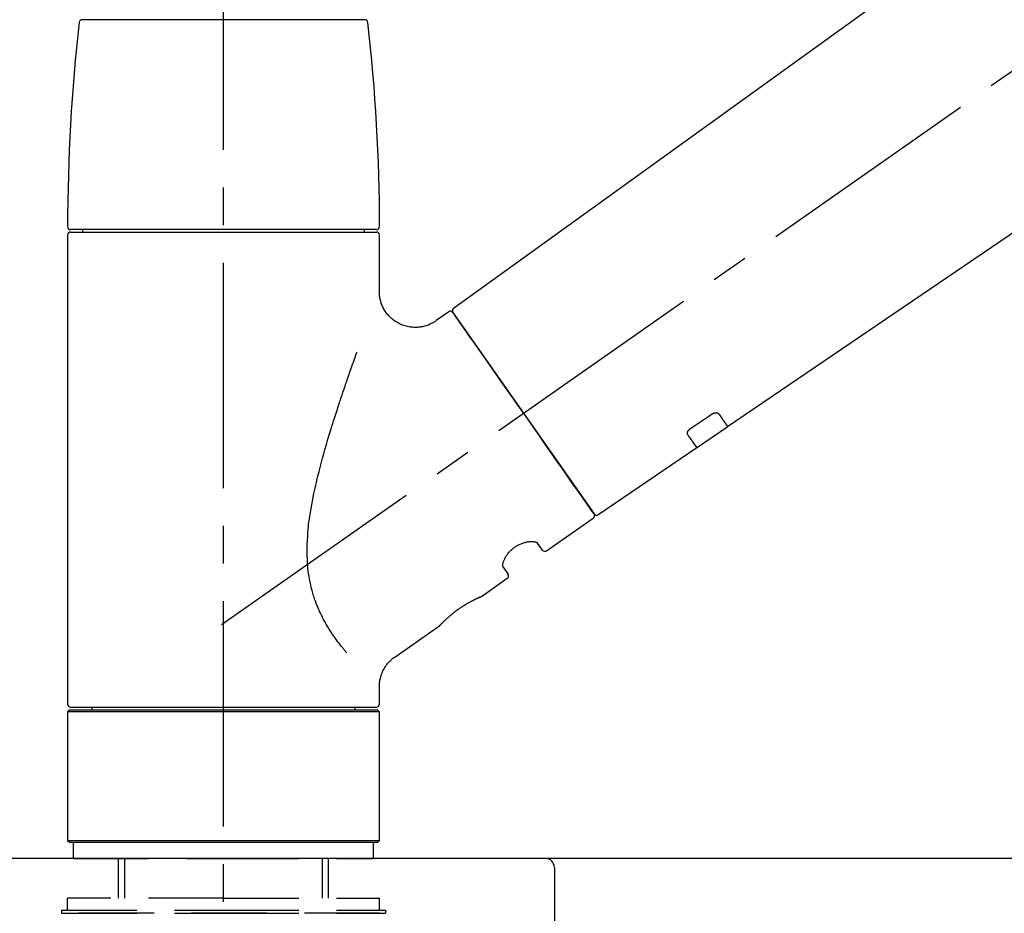
# Model space of a CAD drawing. Extents: x 56059 to 82181, y 210 to 8610.
# Drawn here: x 63819 to 63982, y 3018 to 3167 of the extents above; entities that cross this region are included whole.
import ezdxf

# ---------------------------------------------------------------- set-up
doc = ezdxf.new("R2010")
doc.units = 0
doc.header["$LTSCALE"] = 50
doc.header["$MEASUREMENT"] = 0
doc.linetypes.add('CENTER2', pattern=[1.125, 0.75, -0.125, 0.125, -0.125])
doc.linetypes.add('DASHED', pattern=[0.75, 0.5, -0.25])
doc.layers.get('0').update_dxf_attribs({"linetype": 'CONTINUOUS'})
for name, color, linetype in [('126-甲板', 2, 'CONTINUOUS'), ('150-機器', 8, 'CONTINUOUS'), ('166-寸法B', 11, 'CONTINUOUS')]:
    doc.layers.add(name, color=color, linetype=linetype)
doc.styles.add('KH001', font='txt')
doc.dimstyles.new('KH1xx030', dxfattribs={"dimscale": 30, "dimtxt": 2, "dimasz": 0.6, "dimexe": 0.3, "dimexo": 1.2, "dimgap": 0.5, "dimtad": 3, "dimdec": 1, "dimdsep": 46, "dimlunit": 6, "dimtxsty": 'KH001', "dimblk": 'DOT', "dimcen": 1, "dimdle": 1, "dimclrd": 256, "dimclre": 256, "dimclrt": 256, "dimadec": 0, "dimazin": 0, "dimtfac": 1, "dimtdec": 1, "dimtix": 1, "dimtmove": 2, "dimatfit": 3, "dimldrblk": 'CLOSEDBLANK', "dimfxl": 1, "dimtolj": 1, "dimtzin": 0, "dimlwd": -1, "dimlwe": -1, "dimarcsym": 0})

# ---------------------------------------------------------------- blocks, each defined once
blk = doc.blocks.new('_Dot')
at = {"color": 0, "linetype": 'ByBlock', "lineweight": -2}
blk.add_line((-0.5, 0), (-1, 0), dxfattribs=at)
at = {"color": 0, "linetype": 'ByBlock', "const_width": 0.5}
blk.add_lwpolyline([(-0.25, 0, 1), (0.25, 0, 1)], format="xyb", close=True, dxfattribs=at)
blk = doc.blocks.new('*D175')
at = {"layer": '166-寸法B', "transparency": 16777216}
for p, q in [((63332.57, 3285.51), (63332.57, 3351.95)), ((64432.57, 3063.49), (64432.57, 3351.95)), ((64414.57, 3342.95), (63350.57, 3342.95))]:
    blk.add_line(p, q, dxfattribs=at)
at = {"layer": '166-寸法B', "transparency": 16777216, "xscale": 18, "yscale": 18, "zscale": 18, "rotation": 180}
blk.add_blockref('_Dot', (63332.57, 3342.95), dxfattribs=at)
at = {"layer": '166-寸法B', "transparency": 16777216, "xscale": 18, "yscale": 18, "zscale": 18}
blk.add_blockref('_Dot', (64432.57, 3342.95), dxfattribs=at)
at = {"layer": '166-寸法B', "transparency": 16777216, "insert": (63882.57, 3391.75), "char_height": 60, "attachment_point": 5, "style": 'KH001'}
blk.add_mtext('\\A1;1,100', dxfattribs=at)
blk = doc.blocks.new('_ClosedBlank')
at = {"color": 0, "linetype": 'ByBlock', "lineweight": -2}
for p, q in [((-1, 0.1667), (0, 0)), ((-1, 0.1667), (-1, -0.1667)), ((0, 0), (-1, -0.1667))]:
    blk.add_line(p, q, dxfattribs=at)

msp = doc.modelspace()

# ---------------------------------------------------------------- linework, layer by layer
at = {"layer": '126-甲板'}
msp.add_lwpolyline([(64432.57, 3027.49), (63332.57, 3027.49), (63332.57, 2987.49), (64432.57, 2987.49)], close=True, dxfattribs=at)
at = {"layer": '150-機器', "color": 161, "linetype": 'CENTER2'}
msp.add_line((63852.57, 2976.52), (63852.57, 3280.45), dxfattribs=at)
at = {"layer": '150-機器', "color": 13, "linetype": 'CENTER2'}
msp.add_line((63852.23, 3066.35), (64139.1, 3267.22), dxfattribs=at)
at = {"layer": '150-機器', "color": 13, "linetype": 'Continuous'}
for p, q in [((64010.8, 3205.39), (63890.78, 3118.92)), ((63852.57, 3166.92), (63829.07, 3166.92)), ((63876.06, 3166.92), (63852.57, 3166.92)), ((63936.38, 3099.27), (64037.12, 3167.81)), ((63878, 3132.02), (63827.13, 3132.02)), ((63829.13, 3132.02), (63829.13, 3131.62)), ((63876, 3131.62), (63876, 3132.02)), ((63826.63, 3131.12), (63826.63, 3053.13)), ((63827.13, 3131.62), (63878, 3131.62)), ((63878.5, 3121.81), (63878.5, 3131.12)), ((63890.01, 3118.38), (63887.91, 3116.91)), ((63890.71, 3118.26), (63914.16, 3084.76)), ((63931.22, 3095.76), (63936.42, 3099.3)), ((63914.81, 3084.6), (63931.26, 3095.79)), ((63906.28, 3078.63), (63914.04, 3084.06)), ((63905.58, 3078.75), (63904.77, 3079.91)), ((63899.05, 3075.91), (63899.86, 3074.75)), ((63895.45, 3071.05), (63899.74, 3074.05)), ((63895.36, 3071), (63895.36, 3071)), ((63881.05, 3060.96), (63888.55, 3066.22)), ((63878.5, 3053.13), (63878.5, 3056.08)), ((63826.93, 3052.13), (63826.63, 3051.83)), ((63878.5, 3051.83), (63826.63, 3051.83)), ((63826.63, 3051.83), (63826.63, 3030.49)), ((63878.2, 3052.13), (63826.93, 3052.13)), ((63827.13, 3052.63), (63852.57, 3052.63)), ((63830.67, 3052.63), (63830.67, 3052.13)), ((63852.57, 3052.63), (63878, 3052.63)), ((63874.46, 3052.13), (63874.46, 3052.63)), ((63878.5, 3051.83), (63878.2, 3052.13)), ((63878.5, 3030.49), (63878.5, 3051.83)), ((63826.63, 3030.49), (63826.93, 3030.19)), ((63826.63, 3030.49), (63878.5, 3030.49)), ((63878.2, 3030.19), (63878.5, 3030.49)), ((63826.93, 3030.19), (63878.2, 3030.19))]:
    msp.add_line(p, q, dxfattribs=at)
at = {"layer": '150-機器', "color": 13, "linetype": 'DASHED', "ltscale": 0.5}
for p, q in [((63827.63, 3027.49), (63827.63, 3030.19)), ((63877.5, 3027.49), (63877.5, 3030.19)), ((63827.63, 3027.49), (63852.57, 3027.49)), ((63835.11, 3020.85), (63835.11, 3027.49)), ((63836.12, 3020.85), (63836.12, 3027.49)), ((63852.57, 3027.49), (63877.5, 3027.49)), ((63869.01, 3020.85), (63869.01, 3027.49)), ((63870.02, 3020.85), (63870.02, 3027.49)), ((63852.57, 3020.85), (63826.63, 3020.85)), ((63826.63, 3018.86), (63826.63, 3020.85)), ((63852.57, 3020.85), (63878.5, 3020.85)), ((63878.5, 3018.86), (63878.5, 3020.85)), ((63825.64, 3018.86), (63852.57, 3018.86)), ((63825.64, 3018.86), (63825.64, 3018.36)), ((63825.64, 3018.36), (63852.57, 3018.36)), ((63878.5, 3018.36), (63826.63, 3018.36)), ((63852.57, 3018.86), (63879.49, 3018.86)), ((63852.57, 3018.36), (63879.49, 3018.36)), ((63879.49, 3018.86), (63879.49, 3018.36))]:
    msp.add_line(p, q, dxfattribs=at)
at = {"layer": '150-機器', "linetype": 'Continuous'}
for p, q in [((63906.07, 3027.49), (63889.57, 3027.49)), ((64344.07, 3027.49), (63906.07, 3027.49)), ((63907.57, 3025.99), (63907.57, 2828.51))]:
    msp.add_line(p, q, dxfattribs=at)
at = {"layer": '150-機器', "color": 13, "linetype": 'Continuous'}
for points in [[(63887.92, 3116.88), (63887.91, 3116.88), (63887.91, 3116.88), (63887.91, 3116.87), (63887.9, 3116.87), (63887.85, 3116.83), (63887.81, 3116.79), (63887.76, 3116.75), (63887.71, 3116.72), (63887.6, 3116.65), (63887.49, 3116.58), (63887.38, 3116.53), (63887.27, 3116.47), (63887.1, 3116.39), (63886.93, 3116.3), (63886.76, 3116.22), (63886.59, 3116.15), (63886.41, 3116.08), (63886.22, 3116.02), (63886.03, 3115.97), (63885.83, 3115.92), (63885.64, 3115.88), (63885.44, 3115.84), (63885.24, 3115.81), (63885.03, 3115.79), (63884.83, 3115.77), (63884.62, 3115.76), (63884.42, 3115.76), (63884.21, 3115.76), (63884, 3115.78), (63883.79, 3115.79), (63883.59, 3115.82), (63883.38, 3115.85), (63883.17, 3115.9), (63882.96, 3115.95), (63882.75, 3116), (63882.55, 3116.07), (63882.34, 3116.14), (63882.13, 3116.22), (63881.93, 3116.31), (63881.74, 3116.41), (63881.54, 3116.51), (63881.35, 3116.62), (63881.17, 3116.74), (63880.98, 3116.86), (63880.81, 3116.99), (63880.65, 3117.12), (63880.49, 3117.26), (63880.33, 3117.4), (63880.19, 3117.54), (63880.05, 3117.69), (63879.91, 3117.84), (63879.79, 3117.99), (63879.67, 3118.15), (63879.55, 3118.3), (63879.44, 3118.46), (63879.34, 3118.63), (63879.24, 3118.79), (63879.15, 3118.95), (63879.07, 3119.12), (63878.99, 3119.29), (63878.92, 3119.46), (63878.85, 3119.62), (63878.79, 3119.79), (63878.74, 3119.96), (63878.69, 3120.12), (63878.64, 3120.29), (63878.6, 3120.46), (63878.57, 3120.62), (63878.54, 3120.78), (63878.52, 3120.94), (63878.5, 3121.1), (63878.49, 3121.26), (63878.47, 3121.38), (63878.47, 3121.49), (63878.46, 3121.6), (63878.46, 3121.71), (63878.46, 3121.76), (63878.47, 3121.82), (63878.47, 3121.88), (63878.48, 3121.93), (63878.48, 3121.94), (63878.48, 3121.95), (63878.48, 3121.95), (63878.48, 3121.96)], [(63892.14, 3116.21), (63891.82, 3116.67), (63891.51, 3117.1), (63891.24, 3117.49), (63891.02, 3117.8), (63890.98, 3117.86), (63890.93, 3117.93), (63890.87, 3118.03), (63890.77, 3118.16), (63890.74, 3118.21), (63890.71, 3118.24), (63890.7, 3118.27), (63890.7, 3118.26), (63890.7, 3118.26), (63890.7, 3118.26), (63890.7, 3118.26), (63890.71, 3118.26)], [(63914.16, 3084.76), (63914.16, 3084.76), (63914.16, 3084.76), (63914.16, 3084.76), (63914.16, 3084.76), (63913.88, 3085.16), (63913.59, 3085.57), (63913.31, 3085.97), (63913.03, 3086.37), (63912.3, 3087.42), (63911.57, 3088.46), (63910.83, 3089.51), (63910.1, 3090.55), (63909.08, 3092.02), (63908.06, 3093.48), (63907.03, 3094.94), (63906.01, 3096.4), (63904.85, 3098.06), (63903.69, 3099.71), (63902.53, 3101.37), (63901.37, 3103.03), (63900.25, 3104.62), (63899.13, 3106.22), (63898.01, 3107.82), (63896.89, 3109.42), (63895.98, 3110.72), (63895.08, 3112.01), (63894.17, 3113.31), (63893.26, 3114.61), (63892.98, 3115.01), (63892.7, 3115.41), (63892.42, 3115.81), (63892.14, 3116.21)], [(63873.02, 3061.69), (63873.01, 3061.71), (63873, 3061.72), (63872.98, 3061.74), (63872.97, 3061.75), (63872.96, 3061.77), (63872.94, 3061.79), (63872.93, 3061.8), (63872.92, 3061.82), (63872.84, 3061.91), (63872.77, 3061.99), (63872.7, 3062.08), (63872.62, 3062.17), (63872.56, 3062.25), (63872.5, 3062.32), (63872.44, 3062.4), (63872.38, 3062.47), (63872.2, 3062.7), (63872.02, 3062.93), (63871.83, 3063.16), (63871.66, 3063.4), (63871.53, 3063.56), (63871.41, 3063.72), (63871.29, 3063.88), (63871.18, 3064.05), (63870.93, 3064.39), (63870.7, 3064.73), (63870.47, 3065.08), (63870.24, 3065.43), (63870.12, 3065.61), (63870.01, 3065.8), (63869.9, 3065.98), (63869.79, 3066.16), (63869.62, 3066.45), (63869.46, 3066.75), (63869.3, 3067.04), (63869.14, 3067.34), (63869.09, 3067.44), (63869.04, 3067.54), (63868.99, 3067.64), (63868.94, 3067.74), (63868.83, 3067.94), (63868.74, 3068.15), (63868.64, 3068.35), (63868.54, 3068.56), (63868.5, 3068.66), (63868.45, 3068.77), (63868.4, 3068.87), (63868.36, 3068.97), (63868.22, 3069.29), (63868.09, 3069.61), (63867.96, 3069.93), (63867.84, 3070.25), (63867.76, 3070.47), (63867.68, 3070.69), (63867.61, 3070.91), (63867.54, 3071.13), (63867.4, 3071.59), (63867.27, 3072.05), (63867.15, 3072.51), (63867.05, 3072.97), (63867, 3073.2), (63866.95, 3073.44), (63866.9, 3073.67), (63866.86, 3073.9), (63866.78, 3074.37), (63866.71, 3074.84), (63866.65, 3075.32), (63866.6, 3075.79), (63866.58, 3076.03), (63866.56, 3076.27), (63866.54, 3076.51), (63866.52, 3076.74), (63866.5, 3077.23), (63866.48, 3077.71), (63866.47, 3078.19), (63866.47, 3078.67), (63866.47, 3078.91), (63866.47, 3079.15), (63866.48, 3079.39), (63866.49, 3079.63), (63866.51, 3080.35), (63866.55, 3081.06), (63866.59, 3081.78), (63866.66, 3082.49), (63866.71, 3082.96), (63866.77, 3083.44), (63866.84, 3083.91), (63866.91, 3084.38), (63867.06, 3085.32), (63867.22, 3086.26), (63867.39, 3087.2), (63867.58, 3088.13), (63867.68, 3088.6), (63867.78, 3089.06), (63867.89, 3089.52), (63868, 3089.97), (63868.21, 3090.89), (63868.44, 3091.79), (63868.67, 3092.7), (63868.91, 3093.61), (63869.03, 3094.05), (63869.16, 3094.5), (63869.28, 3094.95), (63869.41, 3095.4), (63869.66, 3096.28), (63869.92, 3097.17), (63870.19, 3098.05), (63870.46, 3098.93), (63870.59, 3099.37), (63870.73, 3099.81), (63870.87, 3100.25), (63871.01, 3100.68), (63871.22, 3101.33), (63871.43, 3101.98), (63871.64, 3102.63), (63871.85, 3103.27), (63871.92, 3103.49), (63871.99, 3103.7), (63872.06, 3103.92), (63872.14, 3104.13), (63872.28, 3104.56), (63872.42, 3104.98), (63872.56, 3105.4), (63872.71, 3105.83), (63872.78, 3106.04), (63872.85, 3106.24), (63872.92, 3106.45), (63872.99, 3106.66), (63873.19, 3107.23), (63873.38, 3107.8), (63873.58, 3108.36), (63873.78, 3108.93), (63873.9, 3109.28), (63874.02, 3109.63), (63874.15, 3109.98), (63874.27, 3110.33), (63874.39, 3110.67), (63874.52, 3111.01), (63874.64, 3111.36), (63874.76, 3111.7)], [(63930.24, 3098.99), (63930.53, 3099.18), (63930.82, 3099.38), (63931.11, 3099.58), (63931.4, 3099.77), (63931.69, 3099.97), (63931.98, 3100.16), (63932.27, 3100.36), (63932.56, 3100.55), (63932.85, 3100.75), (63933.14, 3100.94), (63933.42, 3101.14), (63933.71, 3101.34)], [(63933.71, 3101.34), (63933.72, 3101.34), (63933.72, 3101.34), (63933.73, 3101.35), (63933.73, 3101.35), (63933.74, 3101.36), (63933.75, 3101.36), (63933.76, 3101.37), (63933.77, 3101.37), (63933.79, 3101.38), (63933.8, 3101.39), (63933.82, 3101.4), (63933.83, 3101.41), (63933.85, 3101.42), (63933.87, 3101.43), (63933.89, 3101.44), (63933.91, 3101.45), (63933.93, 3101.46), (63933.95, 3101.47), (63933.97, 3101.48), (63933.99, 3101.49), (63934.02, 3101.5), (63934.05, 3101.51), (63934.09, 3101.52), (63934.12, 3101.53), (63934.15, 3101.54), (63934.19, 3101.55), (63934.23, 3101.56), (63934.27, 3101.57), (63934.31, 3101.58), (63934.35, 3101.58), (63934.39, 3101.59), (63934.44, 3101.59), (63934.47, 3101.59), (63934.51, 3101.59), (63934.55, 3101.58), (63934.59, 3101.58), (63934.62, 3101.57), (63934.65, 3101.56), (63934.68, 3101.55), (63934.71, 3101.54), (63934.73, 3101.53), (63934.75, 3101.52), (63934.78, 3101.51), (63934.8, 3101.49), (63934.81, 3101.48), (63934.82, 3101.47), (63934.84, 3101.46), (63934.85, 3101.45), (63934.86, 3101.44), (63934.86, 3101.43), (63934.87, 3101.43), (63934.87, 3101.42), (63934.87, 3101.42), (63934.88, 3101.41), (63934.88, 3101.41), (63934.88, 3101.41)], [(63934.88, 3101.41), (63935, 3101.23), (63935.13, 3101.06), (63935.25, 3100.88), (63935.37, 3100.71), (63935.46, 3100.58), (63935.56, 3100.44), (63935.65, 3100.31), (63935.75, 3100.17), (63935.87, 3099.99), (63936, 3099.81), (63936.12, 3099.63), (63936.25, 3099.45), (63936.28, 3099.41), (63936.3, 3099.38), (63936.33, 3099.34), (63936.37, 3099.28), (63936.38, 3099.27), (63936.38, 3099.27), (63936.38, 3099.27), (63936.38, 3099.27), (63936.38, 3099.27), (63936.38, 3099.27), (63936.38, 3099.27), (63936.38, 3099.27), (63936.37, 3099.27), (63936.37, 3099.28), (63936.37, 3099.28), (63936.37, 3099.28)], [(63929.76, 3097.94), (63929.76, 3097.94), (63929.76, 3097.95), (63929.75, 3097.95), (63929.75, 3097.95), (63929.75, 3097.96), (63929.74, 3097.97), (63929.74, 3097.97), (63929.73, 3097.98), (63929.73, 3098), (63929.72, 3098.01), (63929.71, 3098.03), (63929.71, 3098.05), (63929.7, 3098.07), (63929.7, 3098.1), (63929.7, 3098.12), (63929.69, 3098.14), (63929.69, 3098.18), (63929.7, 3098.21), (63929.7, 3098.24), (63929.71, 3098.27), (63929.71, 3098.31), (63929.72, 3098.34), (63929.73, 3098.38), (63929.75, 3098.41), (63929.76, 3098.45), (63929.78, 3098.49), (63929.8, 3098.52), (63929.82, 3098.56), (63929.84, 3098.59), (63929.86, 3098.63), (63929.89, 3098.66), (63929.91, 3098.69), (63929.93, 3098.71), (63929.96, 3098.74), (63929.98, 3098.76), (63930, 3098.79), (63930.02, 3098.8), (63930.04, 3098.82), (63930.06, 3098.84), (63930.08, 3098.86), (63930.1, 3098.88), (63930.12, 3098.89), (63930.14, 3098.91), (63930.16, 3098.93), (63930.17, 3098.94), (63930.19, 3098.95), (63930.2, 3098.96), (63930.22, 3098.97), (63930.22, 3098.97), (63930.23, 3098.98), (63930.24, 3098.98), (63930.24, 3098.99)], [(63931.26, 3095.8), (63931.26, 3095.8), (63931.26, 3095.8), (63931.26, 3095.8), (63931.26, 3095.79), (63931.26, 3095.79), (63931.26, 3095.79), (63931.27, 3095.79), (63931.27, 3095.79), (63931.27, 3095.79), (63931.26, 3095.79), (63931.26, 3095.79), (63931.26, 3095.8), (63931.22, 3095.86), (63931.19, 3095.9), (63931.16, 3095.94), (63931.14, 3095.98), (63931.01, 3096.16), (63930.88, 3096.34), (63930.76, 3096.52), (63930.63, 3096.7), (63930.53, 3096.83), (63930.44, 3096.97), (63930.35, 3097.1), (63930.25, 3097.24), (63930.13, 3097.41), (63930.01, 3097.59), (63929.88, 3097.76), (63929.76, 3097.94)], [(63899.05, 3075.92), (63899.04, 3075.92), (63899.04, 3075.92), (63899.04, 3075.92), (63899.04, 3075.92), (63899.03, 3075.93), (63899.03, 3075.93), (63899.03, 3075.94), (63899.03, 3075.95), (63899.02, 3075.99), (63899, 3076.02), (63898.99, 3076.06), (63898.99, 3076.09), (63898.98, 3076.16), (63898.98, 3076.23), (63898.99, 3076.3), (63899, 3076.37), (63899.01, 3076.47), (63899.03, 3076.56), (63899.05, 3076.65), (63899.08, 3076.75), (63899.12, 3076.86), (63899.16, 3076.97), (63899.2, 3077.08), (63899.25, 3077.19), (63899.31, 3077.31), (63899.37, 3077.43), (63899.43, 3077.55), (63899.5, 3077.67), (63899.58, 3077.79), (63899.66, 3077.91), (63899.75, 3078.03), (63899.84, 3078.15), (63899.93, 3078.27), (63900.03, 3078.38), (63900.13, 3078.5), (63900.24, 3078.61), (63900.35, 3078.72), (63900.47, 3078.83), (63900.59, 3078.93), (63900.71, 3079.03), (63900.84, 3079.13), (63900.96, 3079.22), (63901.09, 3079.31), (63901.22, 3079.39), (63901.35, 3079.47), (63901.49, 3079.55), (63901.62, 3079.62), (63901.76, 3079.69), (63901.89, 3079.75), (63902.03, 3079.81), (63902.17, 3079.86), (63902.31, 3079.91), (63902.44, 3079.95), (63902.58, 3079.99), (63902.71, 3080.03), (63902.85, 3080.06), (63902.98, 3080.09), (63903.11, 3080.12), (63903.25, 3080.14), (63903.38, 3080.15), (63903.5, 3080.16), (63903.62, 3080.17), (63903.75, 3080.18), (63903.87, 3080.18), (63903.97, 3080.17), (63904.07, 3080.16), (63904.18, 3080.15), (63904.28, 3080.14), (63904.36, 3080.12), (63904.43, 3080.1), (63904.51, 3080.08), (63904.58, 3080.05), (63904.62, 3080.03), (63904.66, 3080.01), (63904.69, 3079.98), (63904.73, 3079.96), (63904.74, 3079.95), (63904.75, 3079.94), (63904.76, 3079.94), (63904.76, 3079.93), (63904.76, 3079.93), (63904.76, 3079.92), (63904.76, 3079.92), (63904.76, 3079.92)], [(63888.5, 3066.18), (63888.5, 3066.18), (63888.5, 3066.18), (63888.5, 3066.19), (63888.51, 3066.19), (63888.51, 3066.19), (63888.51, 3066.19), (63888.51, 3066.19), (63888.51, 3066.19), (63888.51, 3066.19), (63888.51, 3066.19), (63888.51, 3066.19), (63888.51, 3066.19), (63888.51, 3066.2), (63888.52, 3066.2), (63888.52, 3066.2), (63888.53, 3066.21), (63888.54, 3066.22), (63888.55, 3066.24), (63888.57, 3066.25), (63888.58, 3066.27), (63888.59, 3066.27), (63888.59, 3066.28), (63888.6, 3066.29), (63888.6, 3066.29), (63888.62, 3066.31), (63888.63, 3066.32), (63888.65, 3066.34), (63888.66, 3066.35), (63888.68, 3066.37), (63888.69, 3066.38), (63888.71, 3066.4), (63888.72, 3066.42), (63888.75, 3066.44), (63888.77, 3066.46), (63888.79, 3066.48), (63888.81, 3066.5), (63888.83, 3066.53), (63888.85, 3066.55), (63888.88, 3066.57), (63888.9, 3066.6), (63888.91, 3066.61), (63888.92, 3066.62), (63888.94, 3066.64), (63888.95, 3066.65), (63888.99, 3066.69), (63889.03, 3066.73), (63889.07, 3066.77), (63889.11, 3066.81), (63889.14, 3066.84), (63889.18, 3066.88), (63889.21, 3066.91), (63889.24, 3066.94), (63889.29, 3066.99), (63889.34, 3067.04), (63889.4, 3067.09), (63889.45, 3067.14), (63889.47, 3067.16), (63889.49, 3067.18), (63889.51, 3067.19), (63889.53, 3067.21), (63889.57, 3067.25), (63889.61, 3067.29), (63889.65, 3067.32), (63889.69, 3067.36), (63889.71, 3067.38), (63889.73, 3067.4), (63889.75, 3067.42), (63889.77, 3067.43), (63889.83, 3067.49), (63889.9, 3067.55), (63889.96, 3067.61), (63890.03, 3067.67), (63890.07, 3067.71), (63890.12, 3067.75), (63890.17, 3067.79), (63890.21, 3067.83), (63890.29, 3067.89), (63890.36, 3067.95), (63890.44, 3068.01), (63890.51, 3068.08), (63890.54, 3068.1), (63890.56, 3068.12), (63890.59, 3068.14), (63890.61, 3068.16), (63890.67, 3068.2), (63890.72, 3068.24), (63890.77, 3068.29), (63890.82, 3068.33), (63890.88, 3068.37), (63890.93, 3068.41), (63890.99, 3068.45), (63891.04, 3068.5), (63891.09, 3068.54), (63891.15, 3068.58), (63891.2, 3068.62), (63891.26, 3068.66), (63891.32, 3068.7), (63891.37, 3068.74), (63891.43, 3068.79), (63891.49, 3068.83), (63891.51, 3068.85), (63891.54, 3068.87), (63891.57, 3068.89), (63891.6, 3068.91), (63891.69, 3068.97), (63891.77, 3069.03), (63891.86, 3069.09), (63891.95, 3069.15), (63892.01, 3069.19), (63892.06, 3069.23), (63892.12, 3069.27), (63892.18, 3069.31), (63892.27, 3069.36), (63892.35, 3069.42), (63892.44, 3069.48), (63892.53, 3069.53), (63892.56, 3069.55), (63892.59, 3069.57), (63892.62, 3069.58), (63892.64, 3069.6), (63892.7, 3069.64), (63892.76, 3069.67), (63892.82, 3069.71), (63892.88, 3069.74), (63892.9, 3069.76), (63892.93, 3069.78), (63892.96, 3069.79), (63892.99, 3069.81), (63893.07, 3069.86), (63893.16, 3069.91), (63893.24, 3069.96), (63893.32, 3070.01), (63893.38, 3070.04), (63893.43, 3070.07), (63893.49, 3070.1), (63893.54, 3070.13), (63893.62, 3070.17), (63893.69, 3070.21), (63893.77, 3070.25), (63893.85, 3070.29), (63893.87, 3070.3), (63893.9, 3070.32), (63893.92, 3070.33), (63893.95, 3070.34), (63894, 3070.37), (63894.04, 3070.39), (63894.09, 3070.42), (63894.14, 3070.44), (63894.16, 3070.45), (63894.19, 3070.46), (63894.21, 3070.48), (63894.23, 3070.49), (63894.3, 3070.52), (63894.36, 3070.55), (63894.43, 3070.59), (63894.49, 3070.62), (63894.53, 3070.64), (63894.57, 3070.66), (63894.61, 3070.67), (63894.65, 3070.69), (63894.72, 3070.73), (63894.8, 3070.76), (63894.87, 3070.79), (63894.94, 3070.82), (63894.97, 3070.84), (63895, 3070.85), (63895.03, 3070.86), (63895.06, 3070.88), (63895.09, 3070.89), (63895.13, 3070.91), (63895.16, 3070.93), (63895.2, 3070.94), (63895.21, 3070.95), (63895.22, 3070.95), (63895.23, 3070.96), (63895.24, 3070.96), (63895.26, 3070.97), (63895.28, 3070.98), (63895.3, 3070.99), (63895.32, 3070.99), (63895.33, 3071), (63895.33, 3071), (63895.34, 3071), (63895.35, 3071.01), (63895.37, 3071.01), (63895.38, 3071.02), (63895.4, 3071.03), (63895.43, 3071.04), (63895.44, 3071.04), (63895.45, 3071.05), (63895.46, 3071.05), (63895.46, 3071.05), (63895.45, 3071.05), (63895.45, 3071.05), (63895.45, 3071.05), (63895.45, 3071.05)], [(63895.24, 3070.95), (63895.25, 3070.95), (63895.26, 3070.95), (63895.26, 3070.96), (63895.27, 3070.96), (63895.28, 3070.97), (63895.29, 3070.97), (63895.31, 3070.98), (63895.32, 3070.98), (63895.33, 3070.98), (63895.33, 3070.99), (63895.34, 3070.99), (63895.35, 3071), (63895.35, 3071), (63895.35, 3071), (63895.35, 3071), (63895.35, 3071), (63895.36, 3071), (63895.36, 3071), (63895.36, 3071), (63895.36, 3071)], [(63878.5, 3056.08), (63878.5, 3056.12), (63878.5, 3056.17), (63878.5, 3056.22), (63878.5, 3056.26), (63878.5, 3056.38), (63878.5, 3056.5), (63878.5, 3056.61), (63878.51, 3056.73), (63878.53, 3056.91), (63878.56, 3057.1), (63878.6, 3057.28), (63878.64, 3057.46), (63878.69, 3057.66), (63878.75, 3057.86), (63878.81, 3058.06), (63878.89, 3058.25), (63878.97, 3058.45), (63879.06, 3058.65), (63879.15, 3058.84), (63879.26, 3059.03), (63879.37, 3059.22), (63879.49, 3059.41), (63879.61, 3059.59), (63879.75, 3059.77), (63879.89, 3059.94), (63880.04, 3060.1), (63880.19, 3060.26), (63880.35, 3060.41), (63880.45, 3060.52), (63880.56, 3060.62), (63880.67, 3060.72), (63880.79, 3060.81), (63880.85, 3060.85), (63880.91, 3060.88), (63880.97, 3060.92), (63881.04, 3060.96), (63881.04, 3060.96), (63881.04, 3060.96), (63881.04, 3060.96), (63881.05, 3060.96)]]:
    msp.add_lwpolyline(points, dxfattribs=at)
for centre, radius, start, end in [((64125.84, 3132.43), 299.21, 173.4651, 179.9836), ((63829.07, 3166.42), 0.499, 90, 173.4651), ((63876.06, 3166.42), 0.499, 6.5349, 90), ((63579.29, 3132.43), 299.21, 0.0164, 6.5349), ((63827.13, 3132.51), 0.499, 179.9836, 270), ((63878, 3132.51), 0.499, 270, 0.0164), ((63827.13, 3131.12), 0.499, 90, 180), ((63878, 3131.12), 0.499, 0, 90), ((63891.11, 3118.55), 0.499, 125.2729, 215), ((63890.3, 3117.97), 0.499, 35, 125), ((63913.75, 3084.47), 0.499, 305, 35), ((63914.57, 3085.04), 0.499, 215, 303.7358), ((63905.99, 3079.04), 0.499, 215, 305), ((63899.45, 3074.46), 0.499, 305, 35), ((63827.13, 3053.13), 0.499, 180, 270), ((63878, 3053.13), 0.499, 270, 0)]:
    msp.add_arc(centre, radius, start, end, dxfattribs=at)
at = {"layer": '150-機器', "linetype": 'Continuous'}
msp.add_arc((63906.07, 3025.99), 1.5, 0, 90, dxfattribs=at)

# ---------------------------------------------------------------- dimensions: what is measured, and where the dimension line sits
at = {"layer": '166-寸法B'}
dim = msp.add_linear_dim(base=(63332.57, 3342.95), p1=(64432.57, 3027.49), p2=(63332.57, 3249.51), angle=180, dimstyle='KH1xx030', dxfattribs=at)
dim.commit()
dim.dimension.update_dxf_attribs({"geometry": '*D175', "text_midpoint": (63882.57, 3391.75)})

doc.saveas('drawing.dxf')
